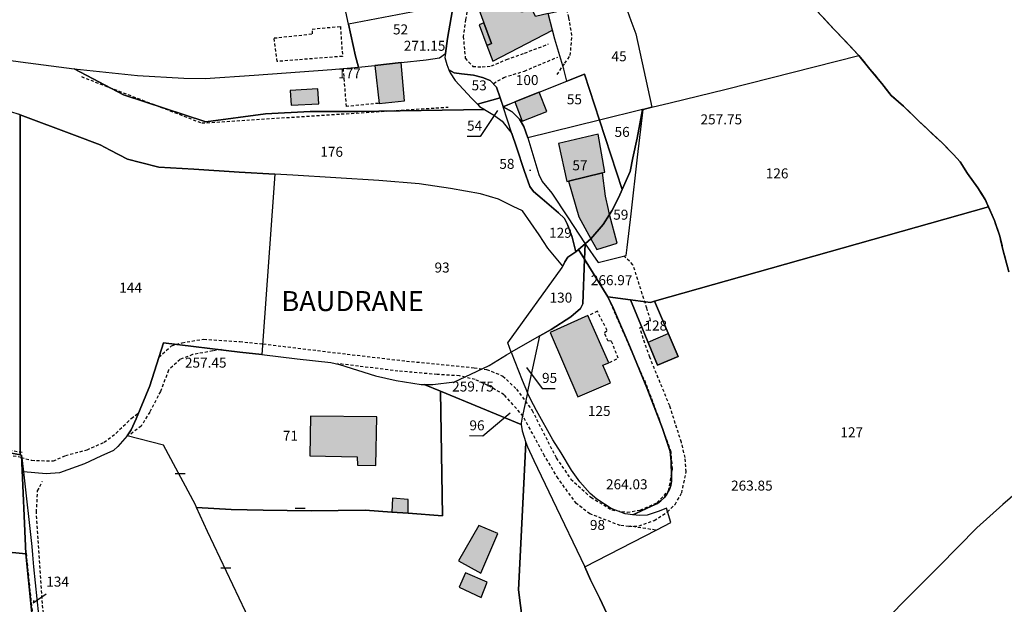
# Model space of a CAD drawing. Units: metres. Extents: x 1042002 to 1044954, y 6302650 to 6305686.
# Drawn here: x 1043802 to 1043999, y 6304467 to 6304584 of the extents above; entities that cross this region are included whole.
import ezdxf
from ezdxf.enums import TextEntityAlignment as Align

# ---------------------------------------------------------------- set-up
doc = ezdxf.new("R2010")
doc.units = ezdxf.units.M
doc.linetypes.add('TOPO1', pattern=[1, 0.6, -0.4])
doc.linetypes.add('TOPO2', pattern=[2.4, 2, -0.4])
doc.layers.get('0').update_dxf_attribs({"color": 255, "linetype": 'CONTINUOUS'})
for name, color, linetype in [('ig_cad_bati_dur', 152, 'CONTINUOUS'), ('ig_cad_bati_dur_hach', 24, 'CONTINUOUS'), ('ig_cad_bati_leger', 215, 'CONTINUOUS'), ('ig_cad_bati_leger_hach', 243, 'CONTINUOUS'), ('ig_cad_cote_alti', 37, 'CONTINUOUS'), ('ig_cad_detail_lineaire', 252, 'TOPO1'), ('ig_cad_fleche_de_rattachement', 3, 'CONTINUOUS'), ('ig_cad_lieudit', 7, 'ByLayer'), ('ig_cad_lieudit_texte', 210, 'CONTINUOUS'), ('ig_cad_mitoyennete', 230, 'CONTINUOUS'), ('ig_cad_parcel', 3, 'CONTINUOUS'), ('ig_cad_parcel_num', 3, 'CONTINUOUS'), ('ig_cad_section', 20, 'TOPO2')]:
    doc.layers.add(name, color=color, linetype=linetype)
doc.styles.add('Times New Roman', font='times.ttf')

# ---------------------------------------------------------------- blocks, each defined once
blk = doc.blocks.new('MUR_NON_MIT')
blk.add_line((-1, 0.5), (1, 0.5))

msp = doc.modelspace()

# ---------------------------------------------------------------- hatches: boundary and pattern name
at = {"layer": 'ig_cad_bati_dur_hach'}
for points in [[(1043892.84, 6304587.93), (1043894.48, 6304583.61), (1043896.04, 6304579.47), (1043895.08, 6304579.12), (1043896.29, 6304575.92), (1043908.24, 6304582.17), (1043907.35, 6304585.48), (1043904.79, 6304584.89), (1043904.23, 6304586.17), (1043902.02, 6304585.75), (1043900.36, 6304590.61), (1043899.69, 6304590.28), (1043899.58, 6304590.25)], [(1043915.91, 6304540.39), (1043918.35, 6304543.25), (1043919.67, 6304545.28), (1043919.41, 6304546.29), (1043918.83, 6304548.91), (1043918.21, 6304553.59), (1043911.41, 6304551.93), (1043913.47, 6304544.8)], [(1043915.91, 6304540.39), (1043917.12, 6304538.24), (1043921.18, 6304539.52), (1043919.67, 6304545.28), (1043918.35, 6304543.25)], [(1043915.31, 6304525.08), (1043907.75, 6304521.67), (1043913.31, 6304508.75), (1043919.86, 6304511.57), (1043918.33, 6304515.13), (1043919.49, 6304515.59)], [(1043927.37, 6304519.73), (1043931.42, 6304521.42), (1043933.4, 6304516.84), (1043929.29, 6304515.14)], [(1043873.02, 6304504.77), (1043859.76, 6304504.91), (1043859.62, 6304496.94), (1043869.12, 6304496.79), (1043869.18, 6304495.13), (1043872.85, 6304495.02)]]:
    msp.add_hatch(color=256, dxfattribs=at).paths.add_polyline_path(points)
at = {"layer": 'ig_cad_bati_leger_hach'}
for points in [[(1043895.08, 6304579.12), (1043896.04, 6304579.47), (1043894.48, 6304583.61), (1043893.55, 6304583.22)], [(1043872.63, 6304575.11), (1043873.5, 6304567.5), (1043878.58, 6304568.01), (1043877.9, 6304575.67)], [(1043861.24, 6304570.44), (1043855.68, 6304570.05), (1043855.88, 6304567.12), (1043861.41, 6304567.39)], [(1043905.57, 6304569.75), (1043900.68, 6304567.79), (1043902.12, 6304563.97), (1043907.09, 6304565.88)], [(1043911.41, 6304551.93), (1043918.21, 6304553.59), (1043918.73, 6304553.72), (1043917.39, 6304561.33), (1043909.41, 6304559.46), (1043911.09, 6304551.85)], [(1043876.05, 6304485.71), (1043879.32, 6304485.48), (1043879.34, 6304488.26), (1043876.2, 6304488.53)], [(1043897.29, 6304481.46), (1043893.45, 6304483.03), (1043889.41, 6304475.94), (1043893.85, 6304473.52)], [(1043895.12, 6304471.67), (1043890.83, 6304473.57), (1043889.51, 6304470.72), (1043893.95, 6304468.64)]]:
    msp.add_hatch(color=256, dxfattribs=at).paths.add_polyline_path(points)

# ---------------------------------------------------------------- linework, layer by layer
at = {"layer": 'ig_cad_bati_dur'}
for points in [[(1043892.84, 6304587.93), (1043894.48, 6304583.61), (1043896.04, 6304579.47), (1043895.08, 6304579.12), (1043896.29, 6304575.92), (1043908.24, 6304582.17), (1043907.35, 6304585.48), (1043904.79, 6304584.89), (1043904.23, 6304586.17), (1043902.02, 6304585.75), (1043900.36, 6304590.61), (1043899.69, 6304590.28), (1043899.58, 6304590.25)], [(1043915.91, 6304540.39), (1043918.35, 6304543.25), (1043919.67, 6304545.28), (1043919.41, 6304546.29), (1043918.83, 6304548.91), (1043918.21, 6304553.59), (1043911.41, 6304551.93), (1043913.47, 6304544.8)], [(1043915.91, 6304540.39), (1043917.12, 6304538.24), (1043921.18, 6304539.52), (1043919.67, 6304545.28), (1043918.35, 6304543.25)], [(1043915.31, 6304525.08), (1043907.75, 6304521.67), (1043913.31, 6304508.75), (1043919.86, 6304511.57), (1043918.33, 6304515.13), (1043919.49, 6304515.59)], [(1043927.37, 6304519.73), (1043931.42, 6304521.42), (1043933.4, 6304516.84), (1043929.29, 6304515.14)], [(1043873.02, 6304504.77), (1043859.76, 6304504.91), (1043859.62, 6304496.94), (1043869.12, 6304496.79), (1043869.18, 6304495.13), (1043872.85, 6304495.02)]]:
    msp.add_lwpolyline(points, close=True, dxfattribs=at)
at = {"layer": 'ig_cad_bati_leger'}
for points in [[(1043895.08, 6304579.12), (1043896.04, 6304579.47), (1043894.48, 6304583.61), (1043893.55, 6304583.22)], [(1043872.63, 6304575.11), (1043873.5, 6304567.5), (1043878.58, 6304568.01), (1043877.9, 6304575.67)], [(1043861.24, 6304570.44), (1043855.68, 6304570.05), (1043855.88, 6304567.12), (1043861.41, 6304567.39)], [(1043905.57, 6304569.75), (1043900.68, 6304567.79), (1043902.12, 6304563.97), (1043907.09, 6304565.88)], [(1043911.41, 6304551.93), (1043918.21, 6304553.59), (1043918.73, 6304553.72), (1043917.39, 6304561.33), (1043909.41, 6304559.46), (1043911.09, 6304551.85)], [(1043876.05, 6304485.71), (1043879.32, 6304485.48), (1043879.34, 6304488.26), (1043876.2, 6304488.53)], [(1043897.29, 6304481.46), (1043893.45, 6304483.03), (1043889.41, 6304475.94), (1043893.85, 6304473.52)], [(1043895.12, 6304471.67), (1043890.83, 6304473.57), (1043889.51, 6304470.72), (1043893.95, 6304468.64)]]:
    msp.add_lwpolyline(points, close=True, dxfattribs=at)
at = {"layer": 'ig_cad_detail_lineaire'}
for points in [[(1043909.15, 6304573.28), (1043910.68, 6304575.56), (1043911.78, 6304577.08), (1043912.13, 6304581.1), (1043911.5, 6304584.7), (1043910.54, 6304588.2), (1043908.83, 6304592.89), (1043905.11, 6304591.82)], [(1043892.58, 6304588.52), (1043891.92, 6304588.42), (1043891.26, 6304586.78), (1043890.81, 6304584.29), (1043890.35, 6304580.91), (1043890.75, 6304576.55), (1043892.28, 6304574.91), (1043894.13, 6304574.79), (1043895.98, 6304575), (1043899.04, 6304576.28), (1043902.64, 6304577.57), (1043907.44, 6304579.39)], [(1043860.18, 6304581.41), (1043860.09, 6304582.39), (1043865.75, 6304582.91), (1043866.16, 6304576.92), (1043853.09, 6304575.9), (1043852.45, 6304580.59)], [(1043852.45, 6304580.59), (1043860.18, 6304581.41)], [(1043896.39, 6304571.51), (1043898.47, 6304572.69), (1043902.61, 6304573.98), (1043909.28, 6304576.78)], [(1043813.86, 6304572.86), (1043837.99, 6304563.58), (1043887.33, 6304566.76)], [(1043873.4, 6304567.51), (1043866.96, 6304566.89), (1043866.35, 6304574.41)], [(1043923.49, 6304482.85), (1043925.56, 6304482.95), (1043928.62, 6304484.03), (1043931.24, 6304485.75), (1043932.78, 6304487.26), (1043934.1, 6304489.54), (1043934.99, 6304493.78), (1043934.79, 6304496.62), (1043934.04, 6304499.66), (1043931.7, 6304506.98), (1043927.72, 6304516.69), (1043925.69, 6304522.58), (1043927, 6304523.23), (1043927.88, 6304524.09), (1043927.13, 6304526.49), (1043924.35, 6304535.22), (1043922.5, 6304536.98)], [(1043829.39, 6304516.72), (1043831.91, 6304518.99), (1043834.04, 6304519.59), (1043838.39, 6304520.32), (1043845.58, 6304519.83), (1043850.27, 6304519.37), (1043867.12, 6304517.32), (1043878.99, 6304515.94), (1043892.54, 6304514.61), (1043895.04, 6304514.27), (1043898.3, 6304512.94), (1043901, 6304510.31), (1043904.14, 6304506.06), (1043908.98, 6304496.55), (1043911.9, 6304492.28), (1043915.9, 6304488.67), (1043920.14, 6304486.15), (1043923.19, 6304485.68), (1043925.8, 6304486.11), (1043929.19, 6304487.61), (1043931.48, 6304489.99), (1043932.27, 6304494.35), (1043931.97, 6304497.72), (1043929.71, 6304504.05), (1043926.93, 6304511.47), (1043919.73, 6304527.85)], [(1043919.66, 6304515.65), (1043921.41, 6304516.52), (1043920, 6304520.01), (1043919.35, 6304519.89), (1043918.61, 6304521.64), (1043919.15, 6304522.07), (1043917.21, 6304525.9), (1043915.35, 6304524.94)], [(1043841.93, 6304518.28), (1043840.18, 6304517.97), (1043836.15, 6304517.23), (1043833.64, 6304516.27), (1043831.33, 6304514.1), (1043829.68, 6304509.85), (1043827.58, 6304505.74), (1043825.83, 6304502.91), (1043823.42, 6304501.08)], [(1043928.88, 6304482.11), (1043923.87, 6304482.87), (1043923.49, 6304482.85), (1043921.81, 6304483.02), (1043915.72, 6304485.35), (1043913.02, 6304487.43), (1043909.34, 6304492.46), (1043906.65, 6304496.95), (1043902.33, 6304504.92), (1043898.55, 6304509.18), (1043895.3, 6304511.06), (1043892.74, 6304512.22), (1043889.59, 6304512.99), (1043885.13, 6304513.24), (1043877.28, 6304513.94), (1043865.22, 6304515.42)], [(1043801.8, 6304496.63), (1043803.91, 6304496.07), (1043808.25, 6304495.94), (1043810.66, 6304497.02), (1043815.01, 6304498.19), (1043818.41, 6304499.69), (1043820.81, 6304501.52), (1043823.87, 6304504.45), (1043825.3, 6304505.53)], [(1043801.99, 6304497.61), (1043788.19, 6304500.26), (1043782.31, 6304501.23), (1043779.32, 6304501.65), (1043776.05, 6304501.7), (1043771.25, 6304501.94), (1043769.22, 6304501.76), (1043766.5, 6304501.55), (1043765.87, 6304501.5)], [(1043801.8, 6304496.63), (1043788, 6304499.28), (1043782.16, 6304500.25), (1043779.23, 6304500.65), (1043776.02, 6304500.7), (1043771.27, 6304500.94), (1043769.3, 6304500.76), (1043766.58, 6304500.55), (1043766.05, 6304500.51)], [(1043810.53, 6304421.07), (1043809.89, 6304433.75), (1043808.86, 6304443.67), (1043806.05, 6304467.42), (1043804.86, 6304485.72), (1043805.11, 6304489.96), (1043806.1, 6304491.92)], [(1043802.79, 6304477.51), (1043806.61, 6304440.36), (1043808.8, 6304422.6)]]:
    msp.add_lwpolyline(points, dxfattribs=at)
at = {"layer": 'ig_cad_fleche_de_rattachement'}
for points in [[(1043897.23, 6304566.06), (1043893.76, 6304560.9), (1043891.11, 6304560.91)], [(1043903.86, 6304554.06), (1043903.62, 6304554.08)], [(1043902.99, 6304514.66), (1043906.13, 6304510.44), (1043908.78, 6304510.43)], [(1043899.78, 6304505.54), (1043894.24, 6304500.93), (1043891.59, 6304500.94)], [(1043804.32, 6304468), (1043804.24, 6304467.57), (1043806.84, 6304469.37)]]:
    msp.add_lwpolyline(points, dxfattribs=at)
at = {"layer": 'ig_cad_lieudit'}
for points in [[(1043999.65, 6304533.77), (1043998.43, 6304538.29), (1043997.81, 6304540.96), (1043996.73, 6304544.07), (1043994.91, 6304548.29), (1043993.4, 6304550.62), (1043991.35, 6304553.49), (1043989.89, 6304555.78), (1043988.55, 6304557.28), (1043986.25, 6304559.58), (1043981.53, 6304564.03), (1043978.54, 6304566.95), (1043976.03, 6304569.11), (1043974.2, 6304571.5), (1043971.8, 6304574.33), (1043969.57, 6304577.12), (1043966.25, 6304580.63), (1043963.63, 6304583.38), (1043958.94, 6304588.47)], [(1043958.94, 6304588.47), (1043963.63, 6304583.38), (1043966.25, 6304580.63), (1043969.57, 6304577.12), (1043971.8, 6304574.33), (1043974.2, 6304571.5), (1043976.03, 6304569.11), (1043978.54, 6304566.95), (1043981.53, 6304564.03), (1043986.25, 6304559.58), (1043988.55, 6304557.28), (1043989.89, 6304555.78), (1043991.35, 6304553.49), (1043993.4, 6304550.62), (1043994.91, 6304548.29), (1043996.73, 6304544.07), (1043997.81, 6304540.96), (1043998.43, 6304538.29), (1043999.65, 6304533.77)]]:
    msp.add_lwpolyline(points, dxfattribs=at)
at = {"layer": 'ig_cad_parcel'}
for points in [[(1043888.31, 6304597.66), (1043888.56, 6304594.9), (1043888.82, 6304591.74), (1043888.43, 6304587.59), (1043888.39, 6304587.36), (1043867.37, 6304583.37), (1043867.23, 6304583.97), (1043865.72, 6304591.2), (1043864.19, 6304596.6), (1043860.4, 6304603.99), (1043859.34, 6304606.05), (1043860.83, 6304607.43), (1043866.85, 6304612.25), (1043877.62, 6304620.72), (1043879.18, 6304622.5), (1043885.62, 6304630.41), (1043885.66, 6304630.01), (1043885.74, 6304627.2), (1043885.83, 6304623.67), (1043886.62, 6304614.97), (1043887.93, 6304602.06)], [(1043787.67, 6304608.96), (1043790.55, 6304577.22), (1043790.61, 6304577.37), (1043801.68, 6304575.83), (1043812.42, 6304574.43), (1043825.09, 6304573.06), (1043834.36, 6304572.56), (1043838.69, 6304572.46), (1043848.47, 6304573.17), (1043864.05, 6304574.31), (1043869.39, 6304574.76), (1043868.8, 6304576.94), (1043867.37, 6304583.37), (1043867.23, 6304583.97), (1043865.72, 6304591.2), (1043864.19, 6304596.6), (1043860.4, 6304603.99), (1043859.34, 6304606.05), (1043857.77, 6304609.14), (1043856.85, 6304610.98), (1043853.45, 6304609.94), (1043842.8, 6304609.76), (1043813.03, 6304609.35)], [(1043934.5, 6304608.09), (1043918.67, 6304599.95), (1043918.86, 6304599.38), (1043921.15, 6304592.07), (1043922.26, 6304588.84), (1043923.92, 6304584.12), (1043924.95, 6304581.41), (1043928.09, 6304566.72), (1043931.82, 6304567.63), (1043943.02, 6304570.37), (1043969.57, 6304577.12), (1043966.25, 6304580.63), (1043963.63, 6304583.38), (1043958.94, 6304588.47), (1043958.26, 6304589.14), (1043955.27, 6304591.48), (1043953.09, 6304593.12), (1043949.81, 6304595.42), (1043946.42, 6304597.82), (1043943.35, 6304600.1), (1043940.15, 6304602.59), (1043937.91, 6304604.49), (1043935.51, 6304606.83)], [(1043928.09, 6304566.72), (1043926.4, 6304566.3), (1043926.25, 6304566.27), (1043917.64, 6304564.14), (1043914.64, 6304573.36), (1043911.12, 6304571.95), (1043910.48, 6304574.32), (1043908.72, 6304580.36), (1043908.24, 6304582.17), (1043907.35, 6304585.48), (1043907.91, 6304585.63), (1043922.26, 6304588.84), (1043923.92, 6304584.12), (1043924.95, 6304581.41)], [(1043867.37, 6304583.37), (1043868.8, 6304576.94), (1043869.39, 6304574.76), (1043872.63, 6304575.11), (1043877.9, 6304575.67), (1043882.95, 6304576.22), (1043885.61, 6304576.65), (1043886.78, 6304577.46), (1043887.21, 6304580.52), (1043888.39, 6304587.36)], [(1043812.42, 6304574.43), (1043825.09, 6304573.06), (1043834.36, 6304572.56), (1043838.69, 6304572.46), (1043848.47, 6304573.17), (1043864.05, 6304574.31), (1043869.39, 6304574.76), (1043872.63, 6304575.11), (1043877.9, 6304575.67), (1043882.95, 6304576.22), (1043885.61, 6304576.65), (1043886.78, 6304577.46), (1043886.67, 6304576.71), (1043887.06, 6304575.29), (1043887.49, 6304574.24), (1043887.74, 6304573.63), (1043888.73, 6304572.07), (1043892, 6304568.52), (1043893.2, 6304567.32), (1043893.62, 6304566.88), (1043894.6, 6304566.29), (1043869.22, 6304565.85), (1043859.68, 6304565.9), (1043850.75, 6304565.43), (1043838.82, 6304563.81), (1043822.31, 6304569.22)], [(1043914.64, 6304536.33), (1043914.76, 6304539.4), (1043917.37, 6304535.66), (1043922.99, 6304537.08), (1043923.19, 6304538.66), (1043923.98, 6304545.43), (1043925.26, 6304556.73), (1043926.4, 6304566.3), (1043928.09, 6304566.72), (1043931.82, 6304567.63), (1043943.02, 6304570.37), (1043969.57, 6304577.12), (1043971.8, 6304574.33), (1043974.2, 6304571.5), (1043976.03, 6304569.11), (1043978.54, 6304566.95), (1043981.53, 6304564.03), (1043986.25, 6304559.58), (1043988.55, 6304557.28), (1043989.89, 6304555.78), (1043991.35, 6304553.49), (1043993.4, 6304550.62), (1043994.91, 6304548.29), (1043995.55, 6304546.79), (1043928.63, 6304527.9), (1043927.84, 6304527.67), (1043923.83, 6304528.2), (1043919.33, 6304528.78)], [(1043887.49, 6304574.24), (1043887.74, 6304573.63), (1043888.73, 6304572.07), (1043892, 6304568.52), (1043893.2, 6304567.32), (1043897.73, 6304568.63), (1043896.99, 6304570.74), (1043895.76, 6304572.08), (1043894.18, 6304572.66), (1043892.4, 6304573.12), (1043890.02, 6304573.41), (1043888.56, 6304573.63)], [(1043917.64, 6304564.14), (1043903.29, 6304560.6), (1043902.5, 6304562.91), (1043901.63, 6304564.37), (1043900.16, 6304565.82), (1043898.37, 6304566.8), (1043898.35, 6304566.86), (1043900.68, 6304567.79), (1043905.57, 6304569.75), (1043911.12, 6304571.95), (1043914.64, 6304573.36)], [(1043893.2, 6304567.32), (1043893.62, 6304566.88), (1043894.6, 6304566.29), (1043896.58, 6304565.1), (1043898.15, 6304563.95), (1043900.06, 6304561.51), (1043898.37, 6304566.8), (1043898.35, 6304566.86), (1043897.73, 6304568.63)], [(1043914.76, 6304539.4), (1043913.43, 6304538.27), (1043912.89, 6304537.8), (1043912.14, 6304540.7), (1043911.25, 6304543.26), (1043910.65, 6304544.44), (1043909.45, 6304545.6), (1043906.19, 6304548.42), (1043904.44, 6304549.86), (1043903.69, 6304550.89), (1043902.56, 6304554.09), (1043900.99, 6304558.73), (1043900.06, 6304561.51), (1043898.37, 6304566.8), (1043900.16, 6304565.82), (1043901.63, 6304564.37), (1043902.5, 6304562.91), (1043903.29, 6304560.6), (1043905.52, 6304553.3), (1043906.16, 6304551.87), (1043908.07, 6304549.54), (1043911.26, 6304544.79), (1043914.75, 6304539.41)], [(1043801.63, 6304497.17), (1043788.09, 6304499.77), (1043782.23, 6304500.74), (1043779.28, 6304501.15), (1043776.04, 6304501.2), (1043771.27, 6304501.44), (1043769.82, 6304501.31), (1043769.26, 6304501.26), (1043766.53, 6304501.05), (1043766, 6304501.01), (1043761.32, 6304518.05), (1043758.24, 6304523.01), (1043757.02, 6304525.56), (1043753.49, 6304539.2), (1043746.81, 6304533.85), (1043744.62, 6304540.3), (1043753.84, 6304547), (1043758.25, 6304548.39), (1043776.46, 6304554.4), (1043791.89, 6304559.39), (1043791.01, 6304565.87), (1043799.67, 6304565.86), (1043801.33, 6304565.33), (1043801.61, 6304565.22)], [(1043804.56, 6304493.56), (1043802.3, 6304493.78), (1043801.89, 6304497.12), (1043801.63, 6304497.17), (1043801.61, 6304565.22), (1043812.47, 6304561.15), (1043817.63, 6304559.22), (1043819.63, 6304558.16), (1043823.13, 6304556.32), (1043825.69, 6304555.67), (1043829.35, 6304554.72), (1043836.36, 6304554.31), (1043845.46, 6304553.76), (1043852.63, 6304553.33), (1043849.99, 6304517.23), (1043845.6, 6304517.73), (1043830.32, 6304519.58), (1043827.55, 6304510.98), (1043824.85, 6304504.37), (1043823.85, 6304502.17), (1043823.06, 6304500.96), (1043821.14, 6304498.84), (1043820.32, 6304498.06), (1043817.74, 6304496.89), (1043814.49, 6304495.35), (1043809.5, 6304493.56), (1043806.83, 6304493.4)], [(1043914.76, 6304539.4), (1043917.37, 6304535.66), (1043922.99, 6304537.08), (1043923.19, 6304538.66), (1043923.98, 6304545.43), (1043925.26, 6304556.73), (1043926.4, 6304566.3), (1043926.25, 6304566.27), (1043925.16, 6304560.52), (1043924.35, 6304556.64), (1043923.77, 6304553.86), (1043922.18, 6304550.25), (1043921.53, 6304548.73), (1043920.12, 6304545.97), (1043919.67, 6304545.28), (1043918.35, 6304543.25), (1043915.91, 6304540.39), (1043914.83, 6304539.46)], [(1043926.25, 6304566.27), (1043917.64, 6304564.14), (1043922.18, 6304550.25), (1043923.77, 6304553.86), (1043924.35, 6304556.64), (1043925.16, 6304560.52)], [(1043914.76, 6304539.4), (1043914.83, 6304539.46), (1043915.91, 6304540.39), (1043918.35, 6304543.25), (1043919.67, 6304545.28), (1043920.12, 6304545.97), (1043921.53, 6304548.73), (1043922.18, 6304550.25), (1043917.64, 6304564.14), (1043903.29, 6304560.6), (1043905.52, 6304553.3), (1043906.16, 6304551.87), (1043908.07, 6304549.54), (1043911.26, 6304544.79), (1043914.75, 6304539.41)], [(1043852.63, 6304553.33), (1043849.99, 6304517.23), (1043857.11, 6304516.4), (1043863.85, 6304515.62), (1043865.59, 6304515.26), (1043872.76, 6304512.97), (1043876.89, 6304512.04), (1043881.91, 6304511.23), (1043882.53, 6304511.23), (1043884.28, 6304511.24), (1043888.58, 6304511.81), (1043890.76, 6304512.75), (1043895.56, 6304515.08), (1043899, 6304517.2), (1043899.98, 6304517.74), (1043899.27, 6304519.57), (1043910.19, 6304534.65), (1043910.32, 6304534.94), (1043907.32, 6304538.51), (1043905.53, 6304541.18), (1043902.2, 6304546.03), (1043900.36, 6304546.9), (1043897.43, 6304548.33), (1043893.79, 6304549.4), (1043887.83, 6304550.5), (1043881.49, 6304551.42), (1043873.46, 6304552.07), (1043856.24, 6304553.11)], [(1043913.43, 6304538.27), (1043914.76, 6304539.4), (1043914.64, 6304536.33)], [(1043899.27, 6304519.57), (1043910.19, 6304534.65), (1043910.32, 6304534.94), (1043910.7, 6304535.82), (1043911.32, 6304536.7), (1043912.89, 6304537.8), (1043913.43, 6304538.27), (1043914.64, 6304536.33), (1043914.27, 6304527.38), (1043913.83, 6304526.46), (1043911.88, 6304524.78), (1043907.98, 6304522.27), (1043905.71, 6304520.97), (1043899.98, 6304517.74)], [(1043924.31, 6304485.18), (1043922.8, 6304485.33), (1043919.96, 6304486.42), (1043917.1, 6304488.3), (1043915.75, 6304489.46), (1043913.71, 6304491.79), (1043912.06, 6304494.07), (1043909.96, 6304497.6), (1043908.29, 6304500.17), (1043904.99, 6304506.05), (1043903.8, 6304508.3), (1043903.23, 6304509.59), (1043905.71, 6304520.97), (1043907.98, 6304522.27), (1043911.88, 6304524.78), (1043913.83, 6304526.46), (1043914.27, 6304527.38), (1043914.64, 6304536.33), (1043919.33, 6304528.78), (1043920.45, 6304526.44), (1043923.69, 6304518.84), (1043927.12, 6304510.58), (1043930.25, 6304502.41), (1043931.78, 6304497.81), (1043931.98, 6304495.93), (1043932.09, 6304492.83), (1043932.07, 6304491.88), (1043931.91, 6304491.04), (1043931.63, 6304490.21), (1043931.15, 6304489.29), (1043930.63, 6304488.6), (1043929.94, 6304487.95), (1043929.25, 6304487.45), (1043928.04, 6304486.89), (1043925.06, 6304485.51)], [(1043929.29, 6304515.14), (1043923.83, 6304528.2), (1043927.84, 6304527.67), (1043928.63, 6304527.9), (1043933.4, 6304516.84)], [(1043849.99, 6304517.23), (1043857.11, 6304516.4), (1043863.85, 6304515.62), (1043865.59, 6304515.26), (1043872.76, 6304512.97), (1043876.89, 6304512.04), (1043881.91, 6304511.23), (1043882.53, 6304511.23), (1043885.8, 6304509.89), (1043886.2, 6304484.99), (1043879.32, 6304485.48), (1043876.05, 6304485.71), (1043870.69, 6304486.1), (1043859.88, 6304485.99), (1043850.3, 6304486.1), (1043843.88, 6304486.26), (1043836.95, 6304486.62), (1043836.69, 6304487.19), (1043830.34, 6304499.1), (1043823.06, 6304500.96), (1043823.85, 6304502.17), (1043824.85, 6304504.37), (1043827.55, 6304510.98), (1043830.32, 6304519.58), (1043845.6, 6304517.73)], [(1043903.23, 6304509.59), (1043905.71, 6304520.97), (1043899.98, 6304517.74), (1043902.16, 6304512.08)], [(1043903.23, 6304509.59), (1043902.17, 6304504.72), (1043901.92, 6304503.53), (1043901.97, 6304503.23), (1043885.8, 6304509.89), (1043882.53, 6304511.23), (1043884.28, 6304511.24), (1043888.58, 6304511.81), (1043890.76, 6304512.75), (1043895.56, 6304515.08), (1043899, 6304517.2), (1043899.98, 6304517.74), (1043902.16, 6304512.08)], [(1043914.7, 6304474.77), (1043929.12, 6304482.18), (1043931.92, 6304483.61), (1043931.08, 6304486.53), (1043929.57, 6304485.87), (1043927.2, 6304485.12), (1043925.67, 6304485.04), (1043924.31, 6304485.18), (1043922.8, 6304485.33), (1043919.96, 6304486.42), (1043917.1, 6304488.3), (1043915.75, 6304489.46), (1043913.71, 6304491.79), (1043912.06, 6304494.07), (1043909.96, 6304497.6), (1043908.29, 6304500.17), (1043904.99, 6304506.05), (1043903.8, 6304508.3), (1043903.23, 6304509.59), (1043902.17, 6304504.72), (1043901.92, 6304503.53), (1043901.97, 6304503.23), (1043902.18, 6304501.95), (1043902.91, 6304499.65), (1043903.19, 6304498.76), (1043904.5, 6304496.03), (1043908.24, 6304488.21)], [(1043769.82, 6304501.31), (1043771.27, 6304501.44), (1043776.04, 6304501.2), (1043779.28, 6304501.15), (1043782.23, 6304500.74), (1043788.09, 6304499.77), (1043801.63, 6304497.17), (1043801.89, 6304497.12), (1043802.74, 6304477.36), (1043777.54, 6304479.85), (1043772.41, 6304480.37), (1043770.92, 6304480.64), (1043769.97, 6304498.4)], [(1043801.89, 6304497.12), (1043802.3, 6304493.78), (1043803.94, 6304478.8), (1043804.08, 6304477.13), (1043804.28, 6304474.74), (1043806.63, 6304452.33), (1043808.54, 6304433.59), (1043807.23, 6304433.22), (1043802.74, 6304477.36)]]:
    msp.add_lwpolyline(points, close=True, dxfattribs=at)
for points in [[(1043888.39, 6304587.36), (1043887.21, 6304580.52), (1043886.78, 6304577.46), (1043886.67, 6304576.71), (1043887.06, 6304575.29), (1043887.49, 6304574.24), (1043888.56, 6304573.63), (1043890.02, 6304573.41), (1043892.4, 6304573.12), (1043894.18, 6304572.66), (1043895.76, 6304572.08), (1043896.99, 6304570.74), (1043897.73, 6304568.63), (1043898.37, 6304566.8), (1043900.68, 6304567.79), (1043905.57, 6304569.75), (1043911.12, 6304571.95), (1043910.48, 6304574.32), (1043908.72, 6304580.36), (1043908.24, 6304582.17), (1043907.35, 6304585.48)], [(1043958.94, 6304588.47), (1043963.63, 6304583.38), (1043966.25, 6304580.63), (1043969.57, 6304577.12), (1043971.8, 6304574.33), (1043974.2, 6304571.5), (1043976.03, 6304569.11), (1043978.54, 6304566.95), (1043981.53, 6304564.03), (1043986.25, 6304559.58), (1043988.55, 6304557.28), (1043989.89, 6304555.78), (1043991.35, 6304553.49), (1043993.4, 6304550.62), (1043994.91, 6304548.29), (1043995.55, 6304546.79), (1043996.73, 6304544.07), (1043997.81, 6304540.96), (1043998.43, 6304538.29), (1043999.65, 6304533.77)], [(1043790.61, 6304577.37), (1043801.68, 6304575.83), (1043812.42, 6304574.43), (1043822.31, 6304569.22), (1043838.82, 6304563.81), (1043850.75, 6304565.43), (1043859.68, 6304565.9), (1043869.22, 6304565.85), (1043894.6, 6304566.29), (1043896.58, 6304565.1), (1043898.15, 6304563.95), (1043900.06, 6304561.51), (1043900.99, 6304558.73), (1043902.56, 6304554.09), (1043903.69, 6304550.89), (1043904.44, 6304549.86), (1043906.19, 6304548.42), (1043909.45, 6304545.6), (1043910.65, 6304544.44), (1043911.25, 6304543.26), (1043912.14, 6304540.7), (1043912.89, 6304537.8), (1043911.32, 6304536.7), (1043910.7, 6304535.82), (1043910.32, 6304534.94), (1043907.32, 6304538.51), (1043905.53, 6304541.18), (1043902.2, 6304546.03), (1043900.36, 6304546.9), (1043897.43, 6304548.33), (1043893.79, 6304549.4), (1043887.83, 6304550.5), (1043881.49, 6304551.42), (1043873.46, 6304552.07), (1043856.24, 6304553.11), (1043852.63, 6304553.33), (1043845.46, 6304553.76), (1043836.36, 6304554.31), (1043829.35, 6304554.72), (1043825.69, 6304555.67), (1043823.13, 6304556.32), (1043819.63, 6304558.16), (1043817.63, 6304559.22), (1043812.47, 6304561.15), (1043801.61, 6304565.22), (1043801.33, 6304565.33)], [(1043919.11, 6304465.41), (1043917.74, 6304468.43), (1043915.85, 6304472.13), (1043914.7, 6304474.77), (1043929.12, 6304482.18), (1043931.92, 6304483.61), (1043931.08, 6304486.53), (1043929.57, 6304485.87), (1043927.2, 6304485.12), (1043925.67, 6304485.04), (1043924.31, 6304485.18), (1043925.06, 6304485.51), (1043928.04, 6304486.89), (1043929.25, 6304487.45), (1043929.94, 6304487.95), (1043930.63, 6304488.6), (1043931.15, 6304489.29), (1043931.63, 6304490.21), (1043931.91, 6304491.04), (1043932.07, 6304491.88), (1043932.09, 6304492.83), (1043931.98, 6304495.93), (1043931.78, 6304497.81), (1043930.25, 6304502.41), (1043927.12, 6304510.58), (1043923.69, 6304518.84), (1043920.45, 6304526.44), (1043919.33, 6304528.78), (1043923.83, 6304528.2), (1043929.29, 6304515.14), (1043933.4, 6304516.84), (1043928.63, 6304527.9), (1043995.55, 6304546.79), (1043996.73, 6304544.07), (1043997.81, 6304540.96), (1043998.43, 6304538.29), (1043999.65, 6304533.77)], [(1043848.02, 6304463.12), (1043839.1, 6304481.84), (1043836.95, 6304486.62), (1043843.88, 6304486.26), (1043850.3, 6304486.1), (1043859.88, 6304485.99), (1043870.69, 6304486.1), (1043876.05, 6304485.71), (1043879.32, 6304485.48), (1043886.2, 6304484.99), (1043885.8, 6304509.89), (1043901.97, 6304503.23), (1043902.18, 6304501.95), (1043902.91, 6304499.65), (1043902.39, 6304490.09), (1043901.42, 6304470.14), (1043902.55, 6304461.28)], [(1043848.02, 6304463.12), (1043839.1, 6304481.84), (1043836.95, 6304486.62), (1043836.69, 6304487.19), (1043830.34, 6304499.1), (1043823.06, 6304500.96), (1043821.14, 6304498.84), (1043820.32, 6304498.06), (1043817.74, 6304496.89), (1043814.49, 6304495.35), (1043809.5, 6304493.56), (1043806.83, 6304493.4), (1043804.56, 6304493.56), (1043802.3, 6304493.78), (1043803.94, 6304478.8), (1043804.08, 6304477.13), (1043804.28, 6304474.74), (1043806.63, 6304452.33)], [(1043902.55, 6304461.28), (1043901.42, 6304470.14), (1043902.39, 6304490.09), (1043902.91, 6304499.65), (1043903.19, 6304498.76), (1043904.5, 6304496.03), (1043908.24, 6304488.21), (1043914.7, 6304474.77), (1043915.85, 6304472.13), (1043917.74, 6304468.43), (1043919.11, 6304465.41)], [(1044017.39, 6304463.04), (1044017.75, 6304467.62), (1044017.98, 6304471), (1044017.91, 6304474.6), (1044017.83, 6304477.97), (1044017.5, 6304480.84), (1044016.84, 6304483.83), (1044016.03, 6304487.26), (1044015.66, 6304488.6), (1044014.55, 6304490.62), (1044013.38, 6304492.56), (1044010.69, 6304497), (1044004.86, 6304492.75), (1043998.43, 6304487.21), (1043993.24, 6304482.55), (1043985.69, 6304474.87), (1043969.12, 6304458.26)], [(1044004.86, 6304492.75), (1043998.43, 6304487.21), (1043993.24, 6304482.55), (1043985.69, 6304474.87), (1043969.12, 6304458.26)], [(1043777.54, 6304479.85), (1043802.74, 6304477.36), (1043807.23, 6304433.22)]]:
    msp.add_lwpolyline(points, dxfattribs=at)
at = {"layer": 'ig_cad_section'}
for points in [[(1043999.65, 6304533.77), (1043998.43, 6304538.29), (1043997.81, 6304540.96), (1043996.73, 6304544.07), (1043994.91, 6304548.29), (1043993.4, 6304550.62), (1043991.35, 6304553.49), (1043989.89, 6304555.78), (1043988.55, 6304557.28), (1043986.25, 6304559.58), (1043981.53, 6304564.03), (1043978.54, 6304566.95), (1043976.03, 6304569.11), (1043974.2, 6304571.5), (1043971.8, 6304574.33), (1043969.57, 6304577.12), (1043966.25, 6304580.63), (1043963.63, 6304583.38), (1043958.94, 6304588.47)], [(1043958.94, 6304588.47), (1043963.63, 6304583.38), (1043966.25, 6304580.63), (1043969.57, 6304577.12), (1043971.8, 6304574.33), (1043974.2, 6304571.5), (1043976.03, 6304569.11), (1043978.54, 6304566.95), (1043981.53, 6304564.03), (1043986.25, 6304559.58), (1043988.55, 6304557.28), (1043989.89, 6304555.78), (1043991.35, 6304553.49), (1043993.4, 6304550.62), (1043994.91, 6304548.29), (1043996.73, 6304544.07), (1043997.81, 6304540.96), (1043998.43, 6304538.29), (1043999.65, 6304533.77)]]:
    msp.add_lwpolyline(points, dxfattribs=at)

# ---------------------------------------------------------------- block references
at = {"layer": 'ig_cad_mitoyennete'}
for p in [(1043833.64, 6304492.91), (1043857.67, 6304486), (1043842.83, 6304474.03)]:
    msp.add_blockref('MUR_NON_MIT', p, dxfattribs=at)

# ---------------------------------------------------------------- texts
at = {"layer": 'ig_cad_cote_alti', "style": 'Times New Roman'}
for s, p in [('271.15', (1043878.44, 6304577.41)), ('257.75', (1043937.87, 6304562.68)), ('266.97', (1043915.91, 6304530.5)), ('257.45', (1043834.61, 6304513.99)), ('259.75', (1043888.13, 6304509.22)), ('264.03', (1043918.94, 6304489.65)), ('263.85', (1043943.99, 6304489.39))]:
    msp.add_text(s, height=2, dxfattribs=at).set_placement(p, align=Align.BOTTOM_LEFT)
at = {"layer": 'ig_cad_lieudit_texte', "style": 'Times New Roman'}
msp.add_text('BAUDRANE', height=4, dxfattribs=at).set_placement((1043853.92, 6304524.69), align=Align.BOTTOM_LEFT)
at = {"layer": 'ig_cad_parcel_num', "style": 'Times New Roman'}
for s, p in [('52', (1043876.28, 6304580.68)), ('45', (1043920.05, 6304575.31)), ('177', (1043865.28, 6304571.9)), ('100', (1043900.88, 6304570.55)), ('53', (1043892.02, 6304569.49)), ('55', (1043911.1, 6304566.69)), ('54', (1043891.11, 6304561.41)), ('56', (1043920.66, 6304560.17)), ('176', (1043861.72, 6304556.19)), ('58', (1043897.58, 6304553.78)), ('57', (1043912.21, 6304553.48)), ('126', (1043950.94, 6304551.87)), ('59', (1043920.39, 6304543.6)), ('129', (1043907.55, 6304539.98)), ('93', (1043884.6, 6304533.03)), ('144', (1043821.45, 6304529)), ('130', (1043907.64, 6304527.01)), ('128', (1043926.64, 6304521.42)), ('95', (1043906.13, 6304510.94)), ('125', (1043915.32, 6304504.32)), ('96', (1043891.59, 6304501.45)), ('71', (1043854.22, 6304499.36)), ('127', (1043965.89, 6304500.06)), ('98', (1043915.72, 6304481.51)), ('134', (1043806.83, 6304470.17))]:
    msp.add_text(s, height=2, dxfattribs=at).set_placement(p, align=Align.BOTTOM_LEFT)

doc.saveas('drawing.dxf')
